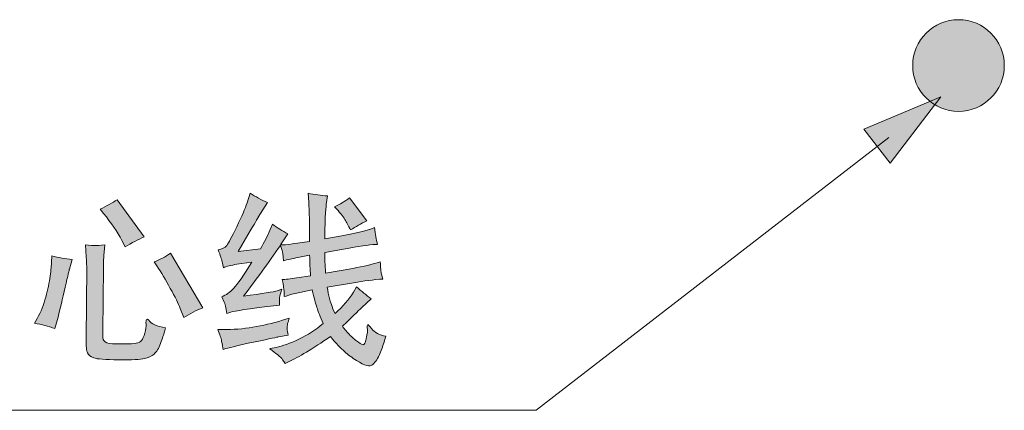
# Model space of a CAD drawing. Units: inches. Extents: x 6.3 to 94.3, y -68.9 to -19.2.
# Drawn here: x 43.9 to 52.5, y -47.8 to -44.4 of the extents above; entities that cross this region are included whole.
import ezdxf

# ---------------------------------------------------------------- set-up
doc = ezdxf.new("R2010")
doc.units = ezdxf.units.IN
doc.header["$MEASUREMENT"] = 0
doc.layers.add('图层 1', color=7, linetype='Continuous')

msp = doc.modelspace()

# ---------------------------------------------------------------- hatches: boundary and pattern name
at = {"layer": '图层 1'}
h = msp.add_hatch(color=256, dxfattribs=at)
h.dxf.hatch_style = 2
edge = h.paths.add_edge_path()
edge.add_spline(control_points=[(52.5281, -44.8131), (52.5281, -44.5926), (52.3489, -44.4135), (52.1284, -44.4135), (51.9073, -44.4135), (51.7281, -44.5926), (51.7281, -44.8131), (51.7281, -45.035), (51.9073, -45.2134), (52.1284, -45.2134), (52.3489, -45.2134), (52.5281, -45.035), (52.5281, -44.8131)], knot_values=[0, 0, 0, 0, 1, 1, 1, 2, 2, 2, 3, 3, 3, 4, 4, 4, 4], degree=3, periodic=0)
h = msp.add_hatch(color=256, dxfattribs=at)
h.dxf.hatch_style = 2
h.paths.add_polyline_path([(51.531, -45.6668), (51.9727, -45.0867), (51.3002, -45.3685)])
h = msp.add_hatch(color=256, dxfattribs=at)
h.dxf.hatch_style = 2
edge = h.paths.add_edge_path()
edge.add_spline(control_points=[(44.2385, -47.1096), (44.2385, -47.1096), (44.266, -47.009), (44.266, -47.009), (44.2846, -46.9387), (44.306, -46.8519), (44.3287, -46.7493), (44.3522, -46.6466), (44.3646, -46.5935), (44.3653, -46.5901), (44.3653, -46.5901), (44.3887, -46.5067), (44.3887, -46.5067), (44.3294, -46.5012), (44.2709, -46.4909), (44.2116, -46.4743), (44.2116, -46.4743), (44.2102, -46.5301), (44.2102, -46.5301), (44.2095, -46.555), (44.2047, -46.5949), (44.1971, -46.6507), (44.1896, -46.7065), (44.1765, -46.7679), (44.1592, -46.834), (44.1413, -46.9002), (44.1165, -46.9622), (44.0848, -47.0214), (44.0848, -47.0214), (44.0614, -47.0634), (44.0614, -47.0634), (44.1234, -47.0724), (44.1827, -47.0883), (44.2385, -47.1096)], knot_values=[0, 0, 0, 0, 1, 1, 1, 2, 2, 2, 3, 3, 3, 4, 4, 4, 5, 5, 5, 6, 6, 6, 7, 7, 7, 8, 8, 8, 9, 9, 9, 10, 10, 10, 11, 11, 11, 11], degree=3, periodic=0)
edge = h.paths.add_edge_path()
edge.add_spline(control_points=[(44.5051, -46.3779), (44.5051, -46.3779), (44.5127, -46.4833), (44.5127, -46.4833), (44.5148, -46.5246), (44.5161, -46.5501), (44.5168, -46.5605), (44.5168, -46.5701), (44.5175, -46.5756), (44.5175, -46.5763), (44.5175, -46.5763), (44.5113, -47.1964), (44.5113, -47.1964), (44.5113, -47.1964), (44.5113, -47.2061), (44.5113, -47.2061), (44.5099, -47.2646), (44.5141, -47.3032), (44.5237, -47.3218), (44.5327, -47.3404), (44.5513, -47.3549), (44.5788, -47.3652), (44.6057, -47.3756), (44.6781, -47.3811), (44.7945, -47.3818), (44.9116, -47.3825), (44.9867, -47.379), (45.0212, -47.3714), (45.055, -47.3646), (45.0832, -47.3515), (45.1046, -47.3329), (45.1266, -47.3143), (45.1452, -47.2826), (45.1618, -47.2385), (45.1776, -47.1937), (45.1886, -47.1606), (45.1948, -47.1379), (45.1948, -47.1379), (45.2038, -47.102), (45.2038, -47.102), (45.1294, -47.0903), (45.0811, -47.0683), (45.0584, -47.0352), (45.0508, -47.0269), (45.0446, -47.0256), (45.0398, -47.0297), (45.0343, -47.0345), (45.0329, -47.0483), (45.0343, -47.0703), (45.0357, -47.0924), (45.0322, -47.1186), (45.024, -47.1496), (45.0157, -47.1799), (45.0067, -47.2013), (44.9964, -47.213), (44.9861, -47.2247), (44.9702, -47.2329), (44.9495, -47.2371), (44.9289, -47.2412), (44.8924, -47.2426), (44.84, -47.2412), (44.84, -47.2412), (44.7408, -47.2412), (44.7408, -47.2412), (44.7015, -47.2391), (44.6767, -47.2302), (44.6664, -47.2137), (44.6588, -47.2054), (44.656, -47.1826), (44.6567, -47.1454), (44.6567, -47.1454), (44.6567, -47.1358), (44.6567, -47.1358), (44.6567, -47.1358), (44.6629, -46.5763), (44.6629, -46.5763), (44.6629, -46.5453), (44.6636, -46.5164), (44.6657, -46.4895), (44.667, -46.4626), (44.6698, -46.4254), (44.6739, -46.3779), (44.6333, -46.3841), (44.6057, -46.3868), (44.5899, -46.3855), (44.5747, -46.3855), (44.5465, -46.3834), (44.5051, -46.3779)], knot_values=[0, 0, 0, 0, 1, 1, 1, 2, 2, 2, 3, 3, 3, 4, 4, 4, 5, 5, 5, 6, 6, 6, 7, 7, 7, 8, 8, 8, 9, 9, 9, 10, 10, 10, 11, 11, 11, 12, 12, 12, 13, 13, 13, 14, 14, 14, 15, 15, 15, 16, 16, 16, 17, 17, 17, 18, 18, 18, 19, 19, 19, 20, 20, 20, 21, 21, 21, 22, 22, 22, 23, 23, 23, 24, 24, 24, 25, 25, 25, 26, 26, 26, 27, 27, 27, 28, 28, 28, 29, 29, 29, 29], degree=3, periodic=0)
edge = h.paths.add_edge_path()
edge.add_spline(control_points=[(44.6643, -46.105), (44.7297, -46.185), (44.7828, -46.2635), (44.8241, -46.342), (44.8241, -46.342), (44.8524, -46.3965), (44.8524, -46.3965), (44.9089, -46.3613), (44.964, -46.3324), (45.0178, -46.3097), (45.0178, -46.3097), (44.7821, -45.9844), (44.7821, -45.9844), (44.7401, -46.0113), (44.6905, -46.0389), (44.6333, -46.0678), (44.6333, -46.0678), (44.6643, -46.105), (44.6643, -46.105)], knot_values=[0, 0, 0, 0, 1, 1, 1, 2, 2, 2, 3, 3, 3, 4, 4, 4, 5, 5, 5, 6, 6, 6, 6], degree=3, periodic=0)
edge = h.paths.add_edge_path()
edge.add_spline(control_points=[(45.1294, -46.5625), (45.1666, -46.6183), (45.2059, -46.6838), (45.2465, -46.7589), (45.2878, -46.8333), (45.3168, -46.8919), (45.334, -46.9346), (45.334, -46.9346), (45.365, -47.0138), (45.365, -47.0138), (45.4167, -46.9787), (45.4725, -46.9498), (45.5311, -46.927), (45.5311, -46.927), (45.2493, -46.4509), (45.2493, -46.4509), (45.2017, -46.484), (45.1535, -46.5095), (45.1046, -46.5267), (45.1046, -46.5267), (45.1294, -46.5625), (45.1294, -46.5625)], knot_values=[0, 0, 0, 0, 1, 1, 1, 2, 2, 2, 3, 3, 3, 4, 4, 4, 5, 5, 5, 6, 6, 6, 7, 7, 7, 7], degree=3, periodic=0)
h = msp.add_hatch(color=256, dxfattribs=at)
h.dxf.hatch_style = 2
edge = h.paths.add_edge_path()
edge.add_spline(control_points=[(45.9169, -46.0113), (45.9004, -46.0623), (45.8708, -46.1319), (45.8273, -46.2201), (45.7839, -46.3083), (45.7543, -46.3627), (45.7398, -46.3834), (45.7247, -46.4041), (45.6992, -46.4171), (45.6641, -46.4227), (45.684, -46.473), (45.6957, -46.5074), (45.6992, -46.526), (45.7026, -46.5446), (45.7061, -46.5625), (45.7095, -46.5791), (45.7371, -46.5667), (45.7771, -46.5563), (45.8287, -46.5481), (45.8287, -46.5481), (45.959, -46.5295), (45.959, -46.5295), (45.8852, -46.6459), (45.8329, -46.7224), (45.7998, -46.7575), (45.7674, -46.7927), (45.7323, -46.8175), (45.6951, -46.8319), (45.6951, -46.8319), (45.7171, -46.8781), (45.7171, -46.8781), (45.7233, -46.8905), (45.7309, -46.9243), (45.7405, -46.9787), (45.7405, -46.9787), (45.7743, -46.9663), (45.7743, -46.9663), (45.8067, -46.9553), (45.9307, -46.9367), (46.1464, -46.9105), (46.1464, -46.9105), (46.1994, -46.9043), (46.1994, -46.9043), (46.1994, -46.9043), (46.1994, -46.8829), (46.1994, -46.8829), (46.198, -46.8623), (46.1994, -46.8437), (46.2029, -46.8264), (46.207, -46.8092), (46.2125, -46.7892), (46.2208, -46.7665), (46.2208, -46.7665), (46.1808, -46.7789), (46.1808, -46.7789), (46.1519, -46.7885), (46.0527, -46.8044), (45.8845, -46.8271), (45.9941, -46.6831), (46.1023, -46.5357), (46.2084, -46.3834), (46.2084, -46.3834), (46.2242, -46.4268), (46.2242, -46.4268), (46.227, -46.4371), (46.2304, -46.4674), (46.2346, -46.5171), (46.269, -46.5088), (46.311, -46.4991), (46.3606, -46.4888), (46.3606, -46.4888), (46.4626, -46.4688), (46.4626, -46.4688), (46.4647, -46.5343), (46.4674, -46.5942), (46.4702, -46.65), (46.4702, -46.65), (46.3524, -46.6673), (46.3524, -46.6673), (46.2924, -46.6769), (46.2497, -46.681), (46.2242, -46.6797), (46.2346, -46.7327), (46.2401, -46.7672), (46.2401, -46.7837), (46.2408, -46.8002), (46.2408, -46.8154), (46.2408, -46.8299), (46.2408, -46.8299), (46.258, -46.8257), (46.258, -46.8257), (46.258, -46.8257), (46.2904, -46.8147), (46.2904, -46.8147), (46.3, -46.8113), (46.3152, -46.8078), (46.3358, -46.8037), (46.3358, -46.8037), (46.4861, -46.7727), (46.4861, -46.7727), (46.5012, -46.8402), (46.515, -46.8905), (46.526, -46.925), (46.5377, -46.9587), (46.5556, -47.0056), (46.5804, -47.0655), (46.5157, -47.1206), (46.4447, -47.1661), (46.3689, -47.2019), (46.2931, -47.2385), (46.2263, -47.2619), (46.1698, -47.2736), (46.1698, -47.2736), (46.1188, -47.2846), (46.1188, -47.2846), (46.1188, -47.2846), (46.1154, -47.2874), (46.1154, -47.2874), (46.1712, -47.328), (46.2036, -47.3528), (46.2118, -47.3625), (46.2201, -47.3728), (46.2325, -47.39), (46.249, -47.4148), (46.249, -47.4148), (46.278, -47.4004), (46.278, -47.4004), (46.3662, -47.359), (46.4881, -47.2853), (46.6438, -47.1792), (46.6948, -47.2391), (46.7355, -47.2826), (46.7665, -47.3101), (46.7975, -47.3377), (46.8333, -47.3632), (46.8733, -47.388), (46.9436, -47.4348), (46.9911, -47.4459), (47.0152, -47.4224), (47.04, -47.3983), (47.06, -47.368), (47.0759, -47.3301), (47.0917, -47.2922), (47.1055, -47.2536), (47.1172, -47.2143), (47.1172, -47.2143), (47.1275, -47.1758), (47.1275, -47.1758), (47.1027, -47.173), (47.0793, -47.1647), (47.0559, -47.1523), (47.0324, -47.1399), (47.0159, -47.1268), (47.0056, -47.1124), (46.9835, -47.0841), (46.9718, -47.0717), (46.9697, -47.0752), (46.9677, -47.0779), (46.9663, -47.0821), (46.9663, -47.0862), (46.9663, -47.0862), (46.9684, -47.1358), (46.9684, -47.1358), (46.967, -47.1427), (46.9642, -47.1585), (46.9587, -47.1826), (46.9539, -47.2075), (46.9505, -47.2212), (46.9498, -47.2254), (46.9422, -47.2433), (46.936, -47.2516), (46.9305, -47.2509), (46.9243, -47.2509), (46.9105, -47.2433), (46.8891, -47.2288), (46.8671, -47.2143), (46.8437, -47.1944), (46.8175, -47.1689), (46.792, -47.1434), (46.7692, -47.1172), (46.7493, -47.0889), (46.8561, -46.9856), (46.9126, -46.9312), (46.9188, -46.9263), (46.9188, -46.9263), (47.0007, -46.8485), (47.0007, -46.8485), (46.9573, -46.8188), (46.9146, -46.7844), (46.8733, -46.7451), (46.8733, -46.7451), (46.8457, -46.7913), (46.8457, -46.7913), (46.8085, -46.8533), (46.7548, -46.916), (46.6845, -46.9787), (46.6583, -46.9188), (46.6425, -46.8747), (46.6356, -46.8457), (46.6287, -46.8168), (46.6225, -46.7844), (46.6163, -46.7493), (46.6163, -46.7493), (46.8457, -46.7093), (46.8457, -46.7093), (46.9374, -46.6934), (47.0228, -46.6831), (47.1013, -46.6769), (47.1013, -46.6769), (47.0903, -46.6349), (47.0903, -46.6349), (47.0876, -46.6245), (47.0855, -46.6101), (47.0834, -46.5908), (47.0821, -46.5715), (47.0807, -46.5501), (47.08, -46.526), (47.0104, -46.5488), (46.9312, -46.568), (46.8409, -46.5839), (46.8409, -46.5839), (46.6025, -46.6252), (46.6025, -46.6252), (46.6025, -46.6252), (46.5977, -46.5446), (46.5977, -46.5446), (46.5963, -46.5322), (46.5963, -46.4991), (46.5963, -46.444), (46.5963, -46.444), (46.8085, -46.4068), (46.8085, -46.4068), (46.9263, -46.3861), (47.009, -46.3751), (47.0566, -46.3744), (47.0566, -46.3744), (47.0455, -46.3372), (47.0455, -46.3372), (47.0428, -46.3296), (47.0373, -46.2938), (47.0304, -46.2284), (46.9642, -46.2525), (46.8685, -46.2759), (46.7431, -46.2986), (46.7431, -46.2986), (46.5963, -46.3262), (46.5963, -46.3262), (46.5963, -46.3262), (46.5963, -46.2752), (46.5963, -46.2752), (46.5963, -46.2752), (46.5963, -46.2408), (46.5963, -46.2408), (46.5963, -46.2284), (46.5977, -46.1946), (46.5997, -46.1395), (46.6025, -46.0844), (46.6053, -46.0465), (46.6087, -46.0272), (46.6087, -46.0272), (46.619, -45.9514), (46.619, -45.9514), (46.5612, -45.9479), (46.5053, -45.9403), (46.4502, -45.9279), (46.4502, -45.9279), (46.455, -46.0051), (46.455, -46.0051), (46.4578, -46.0582), (46.4599, -46.1009), (46.4606, -46.134), (46.4612, -46.167), (46.4612, -46.2015), (46.4619, -46.2366), (46.4626, -46.2718), (46.4626, -46.309), (46.4626, -46.3496), (46.4626, -46.3496), (46.3138, -46.3696), (46.3138, -46.3696), (46.2656, -46.3772), (46.2304, -46.3799), (46.2098, -46.3793), (46.2098, -46.3793), (46.2718, -46.2828), (46.2718, -46.2828), (46.2256, -46.2573), (46.1808, -46.229), (46.1388, -46.1994), (46.1388, -46.1994), (46.1188, -46.2456), (46.1188, -46.2456), (46.0947, -46.3007), (46.0664, -46.3565), (46.0334, -46.413), (46.0334, -46.413), (45.8398, -46.4378), (45.8398, -46.4378), (45.8398, -46.4378), (45.9245, -46.2904), (45.9245, -46.2904), (45.9817, -46.1932), (46.0113, -46.1422), (46.0148, -46.1374), (46.0148, -46.1374), (46.0954, -46.0099), (46.0954, -46.0099), (46.0416, -45.9865), (45.9906, -45.9583), (45.9431, -45.9266), (45.9431, -45.9266), (45.9169, -46.0113), (45.9169, -46.0113)], knot_values=[0, 0, 0, 0, 1, 1, 1, 2, 2, 2, 3, 3, 3, 4, 4, 4, 5, 5, 5, 6, 6, 6, 7, 7, 7, 8, 8, 8, 9, 9, 9, 10, 10, 10, 11, 11, 11, 12, 12, 12, 13, 13, 13, 14, 14, 14, 15, 15, 15, 16, 16, 16, 17, 17, 17, 18, 18, 18, 19, 19, 19, 20, 20, 20, 21, 21, 21, 22, 22, 22, 23, 23, 23, 24, 24, 24, 25, 25, 25, 26, 26, 26, 27, 27, 27, 28, 28, 28, 29, 29, 29, 30, 30, 30, 31, 31, 31, 32, 32, 32, 33, 33, 33, 34, 34, 34, 35, 35, 35, 36, 36, 36, 37, 37, 37, 38, 38, 38, 39, 39, 39, 40, 40, 40, 41, 41, 41, 42, 42, 42, 43, 43, 43, 44, 44, 44, 45, 45, 45, 46, 46, 46, 47, 47, 47, 48, 48, 48, 49, 49, 49, 50, 50, 50, 51, 51, 51, 52, 52, 52, 53, 53, 53, 54, 54, 54, 55, 55, 55, 56, 56, 56, 57, 57, 57, 58, 58, 58, 59, 59, 59, 60, 60, 60, 61, 61, 61, 62, 62, 62, 63, 63, 63, 64, 64, 64, 65, 65, 65, 66, 66, 66, 67, 67, 67, 68, 68, 68, 69, 69, 69, 70, 70, 70, 71, 71, 71, 72, 72, 72, 73, 73, 73, 74, 74, 74, 75, 75, 75, 76, 76, 76, 77, 77, 77, 78, 78, 78, 79, 79, 79, 80, 80, 80, 81, 81, 81, 82, 82, 82, 83, 83, 83, 84, 84, 84, 85, 85, 85, 86, 86, 86, 87, 87, 87, 88, 88, 88, 89, 89, 89, 90, 90, 90, 91, 91, 91, 92, 92, 92, 93, 93, 93, 94, 94, 94, 95, 95, 95, 96, 96, 96, 97, 97, 97, 98, 98, 98, 99, 99, 99, 100, 100, 100, 101, 101, 101, 102, 102, 102, 103, 103, 103, 104, 104, 104, 104], degree=3, periodic=0)
edge = h.paths.add_edge_path()
edge.add_spline(control_points=[(46.7706, -46.1567), (46.7858, -46.1822), (46.8016, -46.2125), (46.8195, -46.249), (46.865, -46.2201), (46.9126, -46.1932), (46.9622, -46.1684), (46.9622, -46.1684), (46.8113, -45.9679), (46.8113, -45.9679), (46.7699, -45.9989), (46.7265, -46.0251), (46.681, -46.0458), (46.7258, -46.094), (46.7555, -46.1312), (46.7706, -46.1567)], knot_values=[0, 0, 0, 0, 1, 1, 1, 2, 2, 2, 3, 3, 3, 4, 4, 4, 5, 5, 5, 5], degree=3, periodic=0)
edge = h.paths.add_edge_path()
edge.add_spline(control_points=[(45.6944, -47.2219), (45.6992, -47.2481), (45.7033, -47.2715), (45.7075, -47.2922), (45.7075, -47.2922), (45.7323, -47.2846), (45.7323, -47.2846), (45.7736, -47.2722), (45.859, -47.2522), (45.9886, -47.2247), (46.1174, -47.1971), (46.185, -47.1833), (46.1898, -47.182), (46.1898, -47.182), (46.2752, -47.1668), (46.2752, -47.1668), (46.2697, -47.1441), (46.2669, -47.1248), (46.2669, -47.1103), (46.2663, -47.0951), (46.2676, -47.08), (46.2711, -47.0648), (46.2752, -47.0504), (46.2793, -47.0345), (46.2842, -47.018), (46.2842, -47.018), (46.2256, -47.0366), (46.2256, -47.0366), (46.052, -47.091), (45.8797, -47.1186), (45.7095, -47.1186), (45.7095, -47.1186), (45.6627, -47.1186), (45.6627, -47.1186), (45.6792, -47.1606), (45.6902, -47.1951), (45.6944, -47.2219)], knot_values=[0, 0, 0, 0, 1, 1, 1, 2, 2, 2, 3, 3, 3, 4, 4, 4, 5, 5, 5, 6, 6, 6, 7, 7, 7, 8, 8, 8, 9, 9, 9, 10, 10, 10, 11, 11, 11, 12, 12, 12, 12], degree=3, periodic=0)

# ---------------------------------------------------------------- linework, layer by layer
at = {"layer": '图层 1', "lineweight": 5}
for p, q in [((51.5186, -45.4408), (48.4408, -47.8227)), ((48.4408, -47.8227), (35.9785, -47.8227))]:
    msp.add_line(p, q, dxfattribs=at)
at = {"layer": '图层 1', "lineweight": 0}
msp.add_lwpolyline([(51.531, -45.6668), (51.9727, -45.0867), (51.3002, -45.3685), (51.531, -45.6668)], dxfattribs=at)
for points, knots in [([(52.5281, -44.8131), (52.5281, -44.5926), (52.3489, -44.4135), (52.1284, -44.4135), (51.9073, -44.4135), (51.7281, -44.5926), (51.7281, -44.8131), (51.7281, -45.035), (51.9073, -45.2134), (52.1284, -45.2134), (52.3489, -45.2134), (52.5281, -45.035), (52.5281, -44.8131)], [0, 0, 0, 0, 1, 1, 1, 2, 2, 2, 3, 3, 3, 4, 4, 4, 4]), ([(44.6643, -46.105), (44.7297, -46.185), (44.7828, -46.2635), (44.8241, -46.342), (44.8241, -46.342), (44.8524, -46.3965), (44.8524, -46.3965), (44.9089, -46.3613), (44.964, -46.3324), (45.0178, -46.3097), (45.0178, -46.3097), (44.7821, -45.9844), (44.7821, -45.9844), (44.7401, -46.0113), (44.6905, -46.0389), (44.6333, -46.0678), (44.6333, -46.0678), (44.6643, -46.105), (44.6643, -46.105)], [0, 0, 0, 0, 1, 1, 1, 2, 2, 2, 3, 3, 3, 4, 4, 4, 5, 5, 5, 6, 6, 6, 6]), ([(45.9169, -46.0113), (45.9004, -46.0623), (45.8708, -46.1319), (45.8273, -46.2201), (45.7839, -46.3083), (45.7543, -46.3627), (45.7398, -46.3834), (45.7247, -46.4041), (45.6992, -46.4171), (45.6641, -46.4227), (45.684, -46.473), (45.6957, -46.5074), (45.6992, -46.526), (45.7026, -46.5446), (45.7061, -46.5625), (45.7095, -46.5791), (45.7371, -46.5667), (45.7771, -46.5563), (45.8287, -46.5481), (45.8287, -46.5481), (45.959, -46.5295), (45.959, -46.5295), (45.8852, -46.6459), (45.8329, -46.7224), (45.7998, -46.7575), (45.7674, -46.7927), (45.7323, -46.8175), (45.6951, -46.8319), (45.6951, -46.8319), (45.7171, -46.8781), (45.7171, -46.8781), (45.7233, -46.8905), (45.7309, -46.9243), (45.7405, -46.9787), (45.7405, -46.9787), (45.7743, -46.9663), (45.7743, -46.9663), (45.8067, -46.9553), (45.9307, -46.9367), (46.1464, -46.9105), (46.1464, -46.9105), (46.1994, -46.9043), (46.1994, -46.9043), (46.1994, -46.9043), (46.1994, -46.8829), (46.1994, -46.8829), (46.198, -46.8623), (46.1994, -46.8437), (46.2029, -46.8264), (46.207, -46.8092), (46.2125, -46.7892), (46.2208, -46.7665), (46.2208, -46.7665), (46.1808, -46.7789), (46.1808, -46.7789), (46.1519, -46.7885), (46.0527, -46.8044), (45.8845, -46.8271), (45.9941, -46.6831), (46.1023, -46.5357), (46.2084, -46.3834), (46.2084, -46.3834), (46.2242, -46.4268), (46.2242, -46.4268), (46.227, -46.4371), (46.2304, -46.4674), (46.2346, -46.5171), (46.269, -46.5088), (46.311, -46.4991), (46.3606, -46.4888), (46.3606, -46.4888), (46.4626, -46.4688), (46.4626, -46.4688), (46.4647, -46.5343), (46.4674, -46.5942), (46.4702, -46.65), (46.4702, -46.65), (46.3524, -46.6673), (46.3524, -46.6673), (46.2924, -46.6769), (46.2497, -46.681), (46.2242, -46.6797), (46.2346, -46.7327), (46.2401, -46.7672), (46.2401, -46.7837), (46.2408, -46.8002), (46.2408, -46.8154), (46.2408, -46.8299), (46.2408, -46.8299), (46.258, -46.8257), (46.258, -46.8257), (46.258, -46.8257), (46.2904, -46.8147), (46.2904, -46.8147), (46.3, -46.8113), (46.3152, -46.8078), (46.3358, -46.8037), (46.3358, -46.8037), (46.4861, -46.7727), (46.4861, -46.7727), (46.5012, -46.8402), (46.515, -46.8905), (46.526, -46.925), (46.5377, -46.9587), (46.5556, -47.0056), (46.5804, -47.0655), (46.5157, -47.1206), (46.4447, -47.1661), (46.3689, -47.2019), (46.2931, -47.2385), (46.2263, -47.2619), (46.1698, -47.2736), (46.1698, -47.2736), (46.1188, -47.2846), (46.1188, -47.2846), (46.1188, -47.2846), (46.1154, -47.2874), (46.1154, -47.2874), (46.1712, -47.328), (46.2036, -47.3528), (46.2118, -47.3625), (46.2201, -47.3728), (46.2325, -47.39), (46.249, -47.4148), (46.249, -47.4148), (46.278, -47.4004), (46.278, -47.4004), (46.3662, -47.359), (46.4881, -47.2853), (46.6438, -47.1792), (46.6948, -47.2391), (46.7355, -47.2826), (46.7665, -47.3101), (46.7975, -47.3377), (46.8333, -47.3632), (46.8733, -47.388), (46.9436, -47.4348), (46.9911, -47.4459), (47.0152, -47.4224), (47.04, -47.3983), (47.06, -47.368), (47.0759, -47.3301), (47.0917, -47.2922), (47.1055, -47.2536), (47.1172, -47.2143), (47.1172, -47.2143), (47.1275, -47.1758), (47.1275, -47.1758), (47.1027, -47.173), (47.0793, -47.1647), (47.0559, -47.1523), (47.0324, -47.1399), (47.0159, -47.1268), (47.0056, -47.1124), (46.9835, -47.0841), (46.9718, -47.0717), (46.9697, -47.0752), (46.9677, -47.0779), (46.9663, -47.0821), (46.9663, -47.0862), (46.9663, -47.0862), (46.9684, -47.1358), (46.9684, -47.1358), (46.967, -47.1427), (46.9642, -47.1585), (46.9587, -47.1826), (46.9539, -47.2075), (46.9505, -47.2212), (46.9498, -47.2254), (46.9422, -47.2433), (46.936, -47.2516), (46.9305, -47.2509), (46.9243, -47.2509), (46.9105, -47.2433), (46.8891, -47.2288), (46.8671, -47.2143), (46.8437, -47.1944), (46.8175, -47.1689), (46.792, -47.1434), (46.7692, -47.1172), (46.7493, -47.0889), (46.8561, -46.9856), (46.9126, -46.9312), (46.9188, -46.9263), (46.9188, -46.9263), (47.0007, -46.8485), (47.0007, -46.8485), (46.9573, -46.8188), (46.9146, -46.7844), (46.8733, -46.7451), (46.8733, -46.7451), (46.8457, -46.7913), (46.8457, -46.7913), (46.8085, -46.8533), (46.7548, -46.916), (46.6845, -46.9787), (46.6583, -46.9188), (46.6425, -46.8747), (46.6356, -46.8457), (46.6287, -46.8168), (46.6225, -46.7844), (46.6163, -46.7493), (46.6163, -46.7493), (46.8457, -46.7093), (46.8457, -46.7093), (46.9374, -46.6934), (47.0228, -46.6831), (47.1013, -46.6769), (47.1013, -46.6769), (47.0903, -46.6349), (47.0903, -46.6349), (47.0876, -46.6245), (47.0855, -46.6101), (47.0834, -46.5908), (47.0821, -46.5715), (47.0807, -46.5501), (47.08, -46.526), (47.0104, -46.5488), (46.9312, -46.568), (46.8409, -46.5839), (46.8409, -46.5839), (46.6025, -46.6252), (46.6025, -46.6252), (46.6025, -46.6252), (46.5977, -46.5446), (46.5977, -46.5446), (46.5963, -46.5322), (46.5963, -46.4991), (46.5963, -46.444), (46.5963, -46.444), (46.8085, -46.4068), (46.8085, -46.4068), (46.9263, -46.3861), (47.009, -46.3751), (47.0566, -46.3744), (47.0566, -46.3744), (47.0455, -46.3372), (47.0455, -46.3372), (47.0428, -46.3296), (47.0373, -46.2938), (47.0304, -46.2284), (46.9642, -46.2525), (46.8685, -46.2759), (46.7431, -46.2986), (46.7431, -46.2986), (46.5963, -46.3262), (46.5963, -46.3262), (46.5963, -46.3262), (46.5963, -46.2752), (46.5963, -46.2752), (46.5963, -46.2752), (46.5963, -46.2408), (46.5963, -46.2408), (46.5963, -46.2284), (46.5977, -46.1946), (46.5997, -46.1395), (46.6025, -46.0844), (46.6053, -46.0465), (46.6087, -46.0272), (46.6087, -46.0272), (46.619, -45.9514), (46.619, -45.9514), (46.5612, -45.9479), (46.5053, -45.9403), (46.4502, -45.9279), (46.4502, -45.9279), (46.455, -46.0051), (46.455, -46.0051), (46.4578, -46.0582), (46.4599, -46.1009), (46.4606, -46.134), (46.4612, -46.167), (46.4612, -46.2015), (46.4619, -46.2366), (46.4626, -46.2718), (46.4626, -46.309), (46.4626, -46.3496), (46.4626, -46.3496), (46.3138, -46.3696), (46.3138, -46.3696), (46.2656, -46.3772), (46.2304, -46.3799), (46.2098, -46.3793), (46.2098, -46.3793), (46.2718, -46.2828), (46.2718, -46.2828), (46.2256, -46.2573), (46.1808, -46.229), (46.1388, -46.1994), (46.1388, -46.1994), (46.1188, -46.2456), (46.1188, -46.2456), (46.0947, -46.3007), (46.0664, -46.3565), (46.0334, -46.413), (46.0334, -46.413), (45.8398, -46.4378), (45.8398, -46.4378), (45.8398, -46.4378), (45.9245, -46.2904), (45.9245, -46.2904), (45.9817, -46.1932), (46.0113, -46.1422), (46.0148, -46.1374), (46.0148, -46.1374), (46.0954, -46.0099), (46.0954, -46.0099), (46.0416, -45.9865), (45.9906, -45.9583), (45.9431, -45.9266), (45.9431, -45.9266), (45.9169, -46.0113), (45.9169, -46.0113)], [0, 0, 0, 0, 1, 1, 1, 2, 2, 2, 3, 3, 3, 4, 4, 4, 5, 5, 5, 6, 6, 6, 7, 7, 7, 8, 8, 8, 9, 9, 9, 10, 10, 10, 11, 11, 11, 12, 12, 12, 13, 13, 13, 14, 14, 14, 15, 15, 15, 16, 16, 16, 17, 17, 17, 18, 18, 18, 19, 19, 19, 20, 20, 20, 21, 21, 21, 22, 22, 22, 23, 23, 23, 24, 24, 24, 25, 25, 25, 26, 26, 26, 27, 27, 27, 28, 28, 28, 29, 29, 29, 30, 30, 30, 31, 31, 31, 32, 32, 32, 33, 33, 33, 34, 34, 34, 35, 35, 35, 36, 36, 36, 37, 37, 37, 38, 38, 38, 39, 39, 39, 40, 40, 40, 41, 41, 41, 42, 42, 42, 43, 43, 43, 44, 44, 44, 45, 45, 45, 46, 46, 46, 47, 47, 47, 48, 48, 48, 49, 49, 49, 50, 50, 50, 51, 51, 51, 52, 52, 52, 53, 53, 53, 54, 54, 54, 55, 55, 55, 56, 56, 56, 57, 57, 57, 58, 58, 58, 59, 59, 59, 60, 60, 60, 61, 61, 61, 62, 62, 62, 63, 63, 63, 64, 64, 64, 65, 65, 65, 66, 66, 66, 67, 67, 67, 68, 68, 68, 69, 69, 69, 70, 70, 70, 71, 71, 71, 72, 72, 72, 73, 73, 73, 74, 74, 74, 75, 75, 75, 76, 76, 76, 77, 77, 77, 78, 78, 78, 79, 79, 79, 80, 80, 80, 81, 81, 81, 82, 82, 82, 83, 83, 83, 84, 84, 84, 85, 85, 85, 86, 86, 86, 87, 87, 87, 88, 88, 88, 89, 89, 89, 90, 90, 90, 91, 91, 91, 92, 92, 92, 93, 93, 93, 94, 94, 94, 95, 95, 95, 96, 96, 96, 97, 97, 97, 98, 98, 98, 99, 99, 99, 100, 100, 100, 101, 101, 101, 102, 102, 102, 103, 103, 103, 104, 104, 104, 104]), ([(46.7706, -46.1567), (46.7858, -46.1822), (46.8016, -46.2125), (46.8195, -46.249), (46.865, -46.2201), (46.9126, -46.1932), (46.9622, -46.1684), (46.9622, -46.1684), (46.8113, -45.9679), (46.8113, -45.9679), (46.7699, -45.9989), (46.7265, -46.0251), (46.681, -46.0458), (46.7258, -46.094), (46.7555, -46.1312), (46.7706, -46.1567)], [0, 0, 0, 0, 1, 1, 1, 2, 2, 2, 3, 3, 3, 4, 4, 4, 5, 5, 5, 5]), ([(44.5051, -46.3779), (44.5051, -46.3779), (44.5127, -46.4833), (44.5127, -46.4833), (44.5148, -46.5246), (44.5161, -46.5501), (44.5168, -46.5605), (44.5168, -46.5701), (44.5175, -46.5756), (44.5175, -46.5763), (44.5175, -46.5763), (44.5113, -47.1964), (44.5113, -47.1964), (44.5113, -47.1964), (44.5113, -47.2061), (44.5113, -47.2061), (44.5099, -47.2646), (44.5141, -47.3032), (44.5237, -47.3218), (44.5327, -47.3404), (44.5513, -47.3549), (44.5788, -47.3652), (44.6057, -47.3756), (44.6781, -47.3811), (44.7945, -47.3818), (44.9116, -47.3825), (44.9867, -47.379), (45.0212, -47.3714), (45.055, -47.3646), (45.0832, -47.3515), (45.1046, -47.3329), (45.1266, -47.3143), (45.1452, -47.2826), (45.1618, -47.2385), (45.1776, -47.1937), (45.1886, -47.1606), (45.1948, -47.1379), (45.1948, -47.1379), (45.2038, -47.102), (45.2038, -47.102), (45.1294, -47.0903), (45.0811, -47.0683), (45.0584, -47.0352), (45.0508, -47.0269), (45.0446, -47.0256), (45.0398, -47.0297), (45.0343, -47.0345), (45.0329, -47.0483), (45.0343, -47.0703), (45.0357, -47.0924), (45.0322, -47.1186), (45.024, -47.1496), (45.0157, -47.1799), (45.0067, -47.2013), (44.9964, -47.213), (44.9861, -47.2247), (44.9702, -47.2329), (44.9495, -47.2371), (44.9289, -47.2412), (44.8924, -47.2426), (44.84, -47.2412), (44.84, -47.2412), (44.7408, -47.2412), (44.7408, -47.2412), (44.7015, -47.2391), (44.6767, -47.2302), (44.6664, -47.2137), (44.6588, -47.2054), (44.656, -47.1826), (44.6567, -47.1454), (44.6567, -47.1454), (44.6567, -47.1358), (44.6567, -47.1358), (44.6567, -47.1358), (44.6629, -46.5763), (44.6629, -46.5763), (44.6629, -46.5453), (44.6636, -46.5164), (44.6657, -46.4895), (44.667, -46.4626), (44.6698, -46.4254), (44.6739, -46.3779), (44.6333, -46.3841), (44.6057, -46.3868), (44.5899, -46.3855), (44.5747, -46.3855), (44.5465, -46.3834), (44.5051, -46.3779)], [0, 0, 0, 0, 1, 1, 1, 2, 2, 2, 3, 3, 3, 4, 4, 4, 5, 5, 5, 6, 6, 6, 7, 7, 7, 8, 8, 8, 9, 9, 9, 10, 10, 10, 11, 11, 11, 12, 12, 12, 13, 13, 13, 14, 14, 14, 15, 15, 15, 16, 16, 16, 17, 17, 17, 18, 18, 18, 19, 19, 19, 20, 20, 20, 21, 21, 21, 22, 22, 22, 23, 23, 23, 24, 24, 24, 25, 25, 25, 26, 26, 26, 27, 27, 27, 28, 28, 28, 29, 29, 29, 29]), ([(44.2385, -47.1096), (44.2385, -47.1096), (44.266, -47.009), (44.266, -47.009), (44.2846, -46.9387), (44.306, -46.8519), (44.3287, -46.7493), (44.3522, -46.6466), (44.3646, -46.5935), (44.3653, -46.5901), (44.3653, -46.5901), (44.3887, -46.5067), (44.3887, -46.5067), (44.3294, -46.5012), (44.2709, -46.4909), (44.2116, -46.4743), (44.2116, -46.4743), (44.2102, -46.5301), (44.2102, -46.5301), (44.2095, -46.555), (44.2047, -46.5949), (44.1971, -46.6507), (44.1896, -46.7065), (44.1765, -46.7679), (44.1592, -46.834), (44.1413, -46.9002), (44.1165, -46.9622), (44.0848, -47.0214), (44.0848, -47.0214), (44.0614, -47.0634), (44.0614, -47.0634), (44.1234, -47.0724), (44.1827, -47.0883), (44.2385, -47.1096)], [0, 0, 0, 0, 1, 1, 1, 2, 2, 2, 3, 3, 3, 4, 4, 4, 5, 5, 5, 6, 6, 6, 7, 7, 7, 8, 8, 8, 9, 9, 9, 10, 10, 10, 11, 11, 11, 11]), ([(45.1294, -46.5625), (45.1666, -46.6183), (45.2059, -46.6838), (45.2465, -46.7589), (45.2878, -46.8333), (45.3168, -46.8919), (45.334, -46.9346), (45.334, -46.9346), (45.365, -47.0138), (45.365, -47.0138), (45.4167, -46.9787), (45.4725, -46.9498), (45.5311, -46.927), (45.5311, -46.927), (45.2493, -46.4509), (45.2493, -46.4509), (45.2017, -46.484), (45.1535, -46.5095), (45.1046, -46.5267), (45.1046, -46.5267), (45.1294, -46.5625), (45.1294, -46.5625)], [0, 0, 0, 0, 1, 1, 1, 2, 2, 2, 3, 3, 3, 4, 4, 4, 5, 5, 5, 6, 6, 6, 7, 7, 7, 7]), ([(45.6944, -47.2219), (45.6992, -47.2481), (45.7033, -47.2715), (45.7075, -47.2922), (45.7075, -47.2922), (45.7323, -47.2846), (45.7323, -47.2846), (45.7736, -47.2722), (45.859, -47.2522), (45.9886, -47.2247), (46.1174, -47.1971), (46.185, -47.1833), (46.1898, -47.182), (46.1898, -47.182), (46.2752, -47.1668), (46.2752, -47.1668), (46.2697, -47.1441), (46.2669, -47.1248), (46.2669, -47.1103), (46.2663, -47.0951), (46.2676, -47.08), (46.2711, -47.0648), (46.2752, -47.0504), (46.2793, -47.0345), (46.2842, -47.018), (46.2842, -47.018), (46.2256, -47.0366), (46.2256, -47.0366), (46.052, -47.091), (45.8797, -47.1186), (45.7095, -47.1186), (45.7095, -47.1186), (45.6627, -47.1186), (45.6627, -47.1186), (45.6792, -47.1606), (45.6902, -47.1951), (45.6944, -47.2219)], [0, 0, 0, 0, 1, 1, 1, 2, 2, 2, 3, 3, 3, 4, 4, 4, 5, 5, 5, 6, 6, 6, 7, 7, 7, 8, 8, 8, 9, 9, 9, 10, 10, 10, 11, 11, 11, 12, 12, 12, 12])]:
    msp.add_open_spline(points, degree=3, knots=knots, dxfattribs=at)

doc.saveas('drawing.dxf')
